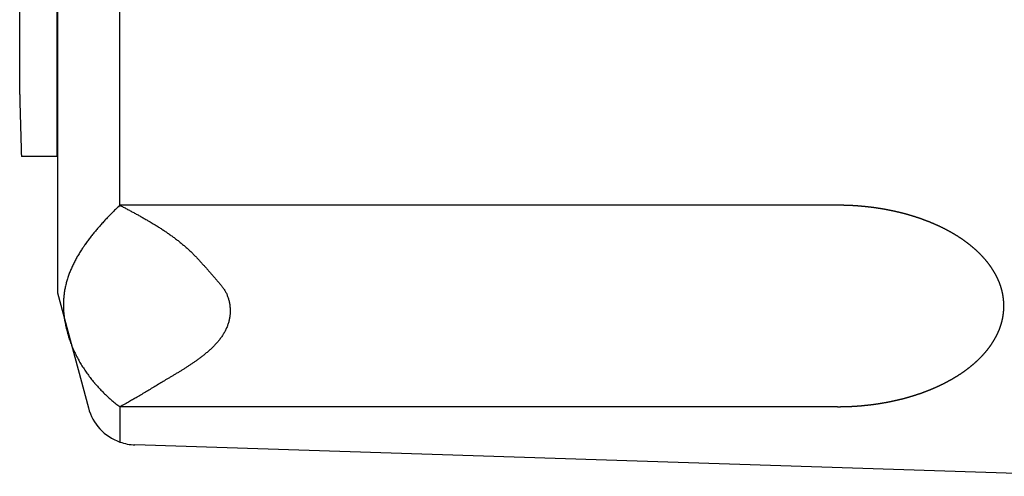
# Model space of a CAD drawing. Units: inches. Extents: x 0 to 315, y 0 to 446.
# Drawn here: x 132 to 172, y 261 to 279 of the extents above; entities that cross this region are included whole.
import ezdxf

# ---------------------------------------------------------------- set-up
doc = ezdxf.new("R2010")
doc.units = ezdxf.units.IN
doc.layers.add('1', color=7, linetype='Continuous')

# ---------------------------------------------------------------- blocks, each defined once
blk = doc.blocks.new('81-8', base_point=(177.645, 218.745))
at = {"layer": '1', "color": 7, "linetype": 'Continuous'}
for p, q in [((133.866, 286.257), (133.866, 268.262)), ((136.366, 271.785), (136.366, 279.749)), ((165.176, 271.785), (136.366, 271.785)), ((133.866, 268.262), (135.104, 263.642)), ((136.366, 263.693), (136.366, 262.275)), ((165.176, 263.693), (136.366, 263.693)), ((175.736, 260.896), (136.971, 262.16))]:
    blk.add_line(p, q, dxfattribs=at)
for start, end in [(-165, -109.5652), (-109.5652, -91.8677)]:
    blk.add_arc((137.036, 264.159), 2, start, end, dxfattribs=at)
for points, knots in [([(136.366, 271.785), (136.346, 271.766), (136.306, 271.728), (136.247, 271.67), (136.187, 271.612), (136.127, 271.552), (136.067, 271.492), (136.007, 271.431), (135.947, 271.369), (135.886, 271.307), (135.826, 271.244), (135.766, 271.18), (135.706, 271.115), (135.647, 271.05), (135.588, 270.984), (135.529, 270.917), (135.47, 270.85), (135.412, 270.782), (135.355, 270.713), (135.298, 270.644), (135.242, 270.573), (135.186, 270.503), (135.131, 270.431), (135.077, 270.359), (135.024, 270.287), (134.985, 270.231), (134.959, 270.195), (134.938, 270.164), (134.908, 270.12), (134.866, 270.058), (134.821, 269.99), (134.773, 269.914), (134.726, 269.837), (134.681, 269.76), (134.636, 269.683), (134.593, 269.605), (134.552, 269.526), (134.512, 269.447), (134.473, 269.367), (134.436, 269.287), (134.401, 269.206), (134.367, 269.125), (134.335, 269.043), (134.305, 268.961), (134.277, 268.878), (134.251, 268.794), (134.226, 268.71), (134.204, 268.626), (134.184, 268.541), (134.165, 268.456), (134.149, 268.37), (134.136, 268.285), (134.124, 268.199), (134.115, 268.114), (134.108, 268.028), (134.104, 267.943), (134.101, 267.857), (134.1, 267.77), (134.101, 267.684), (134.104, 267.598), (134.109, 267.512), (134.116, 267.426), (134.125, 267.34), (134.136, 267.249), (134.15, 267.153), (134.168, 267.052), (134.187, 266.951), (134.209, 266.851), (134.233, 266.752), (134.26, 266.653), (134.289, 266.554), (134.319, 266.457), (134.352, 266.359), (134.387, 266.263), (134.425, 266.167), (134.464, 266.072), (134.505, 265.977), (134.548, 265.883), (134.593, 265.791), (134.64, 265.698), (134.688, 265.607), (134.738, 265.517), (134.791, 265.427), (134.844, 265.339), (134.9, 265.251), (134.957, 265.165), (135.015, 265.079), (135.075, 264.995), (135.136, 264.912), (135.199, 264.829), (135.264, 264.748), (135.313, 264.688), (135.346, 264.648), (135.374, 264.616), (135.414, 264.57), (135.47, 264.506), (135.534, 264.436), (135.604, 264.362), (135.676, 264.288), (135.749, 264.216), (135.823, 264.145), (135.898, 264.076), (135.973, 264.008), (136.05, 263.942), (136.128, 263.877), (136.206, 263.814), (136.286, 263.753), (136.339, 263.713), (136.366, 263.693)], [0, 0, 0, 0, 0.082635, 0.165271, 0.249355, 0.333439, 0.418802, 0.504166, 0.590641, 0.677117, 0.764544, 0.85197, 0.94019, 1.028411, 1.117273, 1.206136, 1.295496, 1.384857, 1.474577, 1.564297, 1.654248, 1.744199, 1.834259, 1.92432, 2.014381, 2.10444, 2.127084, 2.149728, 2.217045, 2.284362, 2.374137, 2.463912, 2.55343, 2.642947, 2.732151, 2.821355, 2.910208, 2.99906, 3.087542, 3.176024, 3.264139, 3.352254, 3.440028, 3.527802, 3.615287, 3.702773, 3.79005, 3.877327, 3.964506, 4.051684, 4.138905, 4.226125, 4.311796, 4.397468, 4.483357, 4.569247, 4.655344, 4.741441, 4.827711, 4.913981, 5.000367, 5.086752, 5.173178, 5.259605, 5.361911, 5.464218, 5.566542, 5.668865, 5.771273, 5.873682, 5.976225, 6.078769, 6.181481, 6.284192, 6.387087, 6.489982, 6.593061, 6.696141, 6.799391, 6.902641, 7.006038, 7.109434, 7.212939, 7.316444, 7.420011, 7.523578, 7.627153, 7.730727, 7.834245, 7.937763, 8.041157, 8.144549, 8.170871, 8.197193, 8.274063, 8.350934, 8.453847, 8.55676, 8.65931, 8.76186, 8.863963, 8.966067, 9.067637, 9.169206, 9.270156, 9.371106, 9.471351, 9.571594, 9.571594, 9.571594, 9.571594]), ([(136.366, 271.785), (136.412, 271.761), (136.505, 271.712), (136.644, 271.639), (136.783, 271.565), (136.922, 271.49), (137.061, 271.414), (137.2, 271.337), (137.339, 271.259), (137.448, 271.196), (137.528, 271.149), (137.59, 271.112), (137.665, 271.067), (137.767, 271.005), (137.886, 270.932), (138.02, 270.846), (138.153, 270.758), (138.284, 270.669), (138.414, 270.577), (138.542, 270.484), (138.669, 270.388), (138.793, 270.29), (138.915, 270.189), (139.034, 270.086), (139.151, 269.98), (139.261, 269.875), (139.364, 269.772), (139.462, 269.671), (139.557, 269.569), (139.652, 269.464), (139.745, 269.359), (139.838, 269.253), (139.93, 269.146), (140.023, 269.039), (140.116, 268.932), (140.193, 268.844), (140.255, 268.773), (140.301, 268.721), (140.346, 268.669), (140.391, 268.616), (140.435, 268.562), (140.477, 268.508), (140.517, 268.452), (140.556, 268.396), (140.592, 268.337), (140.625, 268.278), (140.654, 268.218), (140.68, 268.157), (140.704, 268.095), (140.724, 268.032), (140.742, 267.968), (140.758, 267.903), (140.77, 267.836), (140.78, 267.77), (140.787, 267.703), (140.792, 267.635), (140.794, 267.567), (140.793, 267.499), (140.79, 267.432), (140.784, 267.364), (140.776, 267.297), (140.765, 267.231), (140.752, 267.165), (140.735, 267.099), (140.716, 267.031), (140.693, 266.963), (140.667, 266.895), (140.638, 266.829), (140.607, 266.764), (140.574, 266.701), (140.538, 266.638), (140.5, 266.577), (140.46, 266.517), (140.418, 266.457), (140.375, 266.399), (140.329, 266.342), (140.283, 266.286), (140.234, 266.231), (140.184, 266.177), (140.133, 266.124), (140.081, 266.073), (140.028, 266.022), (139.974, 265.972), (139.92, 265.922), (139.864, 265.874), (139.793, 265.815), (139.707, 265.744), (139.603, 265.663), (139.498, 265.585), (139.393, 265.51), (139.286, 265.436), (139.178, 265.364), (139.07, 265.293), (138.961, 265.224), (138.852, 265.156), (138.742, 265.089), (138.631, 265.022), (138.521, 264.956), (138.41, 264.89), (138.272, 264.808), (138.108, 264.708), (137.916, 264.592), (137.725, 264.476), (137.533, 264.36), (137.341, 264.245), (137.197, 264.16), (137.101, 264.104), (137.021, 264.057), (136.907, 263.991), (136.744, 263.898), (136.564, 263.798), (136.432, 263.728), (136.366, 263.693)], [0, 0, 0, 0, 0.156767, 0.313534, 0.471448, 0.629363, 0.788087, 0.946812, 1.106032, 1.265251, 1.324573, 1.383894, 1.484002, 1.584111, 1.743505, 1.902899, 2.062059, 2.221219, 2.380007, 2.538794, 2.697138, 2.855482, 3.013391, 3.171301, 3.328878, 3.486451, 3.626644, 3.766839, 3.907259, 4.047678, 4.188506, 4.329335, 4.470645, 4.611956, 4.753778, 4.895599, 4.965048, 5.034497, 5.103821, 5.173144, 5.242154, 5.311164, 5.379843, 5.448524, 5.517135, 5.585739, 5.651556, 5.717379, 5.783752, 5.850124, 5.917034, 5.983945, 6.051306, 6.118667, 6.186333, 6.253999, 6.321788, 6.389576, 6.457281, 6.524986, 6.592391, 6.659797, 6.726695, 6.793593, 6.865873, 6.938156, 7.010047, 7.081938, 7.15378, 7.225623, 7.297656, 7.36969, 7.442059, 7.514427, 7.587189, 7.659951, 7.733088, 7.806226, 7.879656, 7.953087, 8.026673, 8.100258, 8.173816, 8.247373, 8.320678, 8.393984, 8.525372, 8.656764, 8.787015, 8.917265, 9.046778, 9.176292, 9.305373, 9.434453, 9.563328, 9.692203, 9.821042, 9.949881, 10.078824, 10.207765, 10.431449, 10.655133, 10.879241, 11.10335, 11.327615, 11.551878, 11.606131, 11.660383, 11.830319, 12.000256, 12.224215, 12.448168, 12.448168, 12.448168, 12.448168]), ([(171.823, 268.094), (171.821, 268.11), (171.816, 268.142), (171.809, 268.182), (171.803, 268.214), (171.798, 268.238), (171.793, 268.262), (171.788, 268.286), (171.782, 268.309), (171.777, 268.333), (171.771, 268.356), (171.766, 268.377), (171.761, 268.395), (171.757, 268.411), (171.752, 268.426), (171.747, 268.443), (171.742, 268.461), (171.736, 268.481), (171.73, 268.5), (171.724, 268.521), (171.717, 268.543), (171.709, 268.566), (171.701, 268.588), (171.693, 268.611), (171.684, 268.634), (171.676, 268.657), (171.667, 268.679), (171.658, 268.702), (171.648, 268.725), (171.639, 268.747), (171.629, 268.769), (171.619, 268.792), (171.608, 268.815), (171.598, 268.839), (171.586, 268.862), (171.575, 268.886), (171.564, 268.909), (171.552, 268.932), (171.54, 268.955), (171.528, 268.978), (171.516, 269.001), (171.503, 269.024), (171.491, 269.047), (171.48, 269.066), (171.47, 269.083), (171.463, 269.096), (171.455, 269.11), (171.445, 269.125), (171.435, 269.143), (171.423, 269.163), (171.41, 269.182), (171.398, 269.203), (171.384, 269.224), (171.37, 269.245), (171.356, 269.267), (171.341, 269.288), (171.326, 269.31), (171.312, 269.331), (171.296, 269.352), (171.281, 269.373), (171.266, 269.394), (171.25, 269.415), (171.235, 269.435), (171.219, 269.456), (171.202, 269.477), (171.186, 269.498), (171.169, 269.518), (171.153, 269.539), (171.136, 269.559), (171.119, 269.579), (171.101, 269.6), (171.085, 269.619), (171.068, 269.638), (171.053, 269.656), (171.037, 269.674), (171.02, 269.692), (171.004, 269.709), (170.988, 269.727), (170.972, 269.745), (170.959, 269.759), (170.949, 269.769), (170.938, 269.78), (170.924, 269.795), (170.905, 269.814), (170.887, 269.833), (170.868, 269.851), (170.849, 269.87), (170.83, 269.888), (170.811, 269.907), (170.792, 269.925), (170.773, 269.943), (170.754, 269.961), (170.734, 269.979), (170.715, 269.997), (170.695, 270.014), (170.675, 270.032), (170.655, 270.049), (170.636, 270.066), (170.617, 270.081), (170.6, 270.096), (170.582, 270.111), (170.564, 270.126), (170.546, 270.141), (170.529, 270.155), (170.511, 270.17), (170.493, 270.184), (170.474, 270.199), (170.455, 270.214), (170.435, 270.229), (170.415, 270.245), (170.394, 270.261), (170.373, 270.277), (170.352, 270.293), (170.331, 270.309), (170.309, 270.324), (170.292, 270.337), (170.28, 270.346), (170.268, 270.354), (170.253, 270.365), (170.234, 270.378), (170.216, 270.392), (170.197, 270.405), (170.178, 270.418), (170.159, 270.431), (170.14, 270.444), (170.12, 270.457), (170.101, 270.47), (170.082, 270.482), (170.063, 270.495), (170.043, 270.508), (170.024, 270.52), (170.004, 270.532), (169.985, 270.545), (169.965, 270.557), (169.946, 270.569), (169.926, 270.581), (169.906, 270.593), (169.886, 270.606), (169.865, 270.618), (169.844, 270.631), (169.822, 270.644), (169.8, 270.656), (169.779, 270.669), (169.757, 270.681), (169.735, 270.693), (169.714, 270.706), (169.692, 270.718), (169.67, 270.73), (169.65, 270.741), (169.629, 270.752), (169.609, 270.763), (169.588, 270.774), (169.568, 270.785), (169.548, 270.796), (169.527, 270.807), (169.507, 270.817), (169.486, 270.828), (169.47, 270.836), (169.457, 270.843), (169.444, 270.849), (169.427, 270.858), (169.405, 270.869), (169.382, 270.88), (169.36, 270.891), (169.337, 270.902), (169.315, 270.913), (169.292, 270.924), (169.27, 270.935), (169.247, 270.945), (169.224, 270.956), (169.202, 270.966), (169.179, 270.977), (169.156, 270.987), (169.133, 270.997), (169.111, 271.007), (169.088, 271.017), (169.065, 271.027), (169.042, 271.037), (169.019, 271.047), (168.995, 271.057), (168.971, 271.067), (168.947, 271.077), (168.922, 271.088), (168.897, 271.098), (168.873, 271.108), (168.848, 271.118), (168.823, 271.127), (168.798, 271.137), (168.773, 271.147), (168.749, 271.156), (168.725, 271.165), (168.702, 271.174), (168.678, 271.183), (168.654, 271.192), (168.631, 271.201), (168.607, 271.209), (168.584, 271.218), (168.56, 271.226), (168.536, 271.235), (168.518, 271.241), (168.505, 271.246), (168.492, 271.25), (168.473, 271.257), (168.448, 271.266), (168.423, 271.274), (168.398, 271.283), (168.372, 271.291), (168.347, 271.299), (168.322, 271.308), (168.296, 271.316), (168.271, 271.324), (168.246, 271.332), (168.22, 271.34), (168.195, 271.348), (168.169, 271.356), (168.144, 271.363), (168.118, 271.371), (168.092, 271.379), (168.067, 271.386), (168.041, 271.393), (168.016, 271.401), (167.99, 271.408), (167.963, 271.416), (167.936, 271.423), (167.909, 271.43), (167.882, 271.438), (167.855, 271.445), (167.828, 271.452), (167.801, 271.459), (167.774, 271.466), (167.747, 271.473), (167.72, 271.48), (167.694, 271.486), (167.668, 271.493), (167.642, 271.499), (167.615, 271.505), (167.589, 271.511), (167.563, 271.517), (167.537, 271.524), (167.511, 271.53), (167.485, 271.535), (167.465, 271.54), (167.453, 271.542), (167.441, 271.545), (167.421, 271.549), (167.393, 271.555), (167.366, 271.56), (167.339, 271.566), (167.311, 271.572), (167.284, 271.577), (167.256, 271.583), (167.229, 271.588), (167.202, 271.594), (167.174, 271.6), (167.147, 271.605), (167.12, 271.611), (167.092, 271.616), (167.065, 271.621), (167.037, 271.625), (167.01, 271.63), (166.982, 271.635), (166.954, 271.639), (166.927, 271.644), (166.9, 271.648), (166.875, 271.652), (166.852, 271.656), (166.828, 271.659), (166.804, 271.663), (166.781, 271.666), (166.757, 271.67), (166.733, 271.673), (166.71, 271.677), (166.686, 271.68), (166.662, 271.684), (166.638, 271.687), (166.615, 271.69), (166.591, 271.693), (166.568, 271.696), (166.545, 271.699), (166.521, 271.702), (166.498, 271.705), (166.475, 271.708), (166.452, 271.711), (166.428, 271.713), (166.405, 271.716), (166.381, 271.719), (166.358, 271.721), (166.342, 271.723), (166.332, 271.724), (166.322, 271.725), (166.305, 271.727), (166.282, 271.729), (166.258, 271.731), (166.234, 271.733), (166.21, 271.736), (166.186, 271.738), (166.162, 271.74), (166.139, 271.742), (166.115, 271.744), (166.091, 271.747), (166.067, 271.749), (166.043, 271.751), (166.019, 271.753), (165.995, 271.755), (165.972, 271.757), (165.948, 271.759), (165.924, 271.76), (165.9, 271.762), (165.876, 271.764), (165.852, 271.765), (165.828, 271.766), (165.804, 271.768), (165.78, 271.769), (165.756, 271.77), (165.732, 271.771), (165.708, 271.772), (165.684, 271.773), (165.66, 271.774), (165.635, 271.776), (165.611, 271.777), (165.587, 271.777), (165.563, 271.778), (165.539, 271.779), (165.514, 271.78), (165.49, 271.781), (165.466, 271.781), (165.442, 271.782), (165.418, 271.783), (165.394, 271.783), (165.369, 271.784), (165.345, 271.784), (165.321, 271.784), (165.297, 271.785), (165.265, 271.785), (165.224, 271.785), (165.192, 271.785), (165.176, 271.785)], [0, 0, 0, 0, 0.048816, 0.097632, 0.122042, 0.146452, 0.170741, 0.19503, 0.219318, 0.243605, 0.267892, 0.292179, 0.308179, 0.324179, 0.340179, 0.356179, 0.376541, 0.396902, 0.417264, 0.437626, 0.461896, 0.486165, 0.510435, 0.534705, 0.558975, 0.583245, 0.607618, 0.631991, 0.656364, 0.680737, 0.70511, 0.729483, 0.755483, 0.781483, 0.807484, 0.833484, 0.859485, 0.885486, 0.911385, 0.937284, 0.963182, 0.98908, 1.014977, 1.040875, 1.056421, 1.071967, 1.087514, 1.10306, 1.126297, 1.149534, 1.172772, 1.196009, 1.221883, 1.247756, 1.27363, 1.299504, 1.325378, 1.351251, 1.377202, 1.403153, 1.429104, 1.455056, 1.481007, 1.506959, 1.533447, 1.559935, 1.586424, 1.612912, 1.639401, 1.66589, 1.69238, 1.718869, 1.742899, 1.766929, 1.790958, 1.814987, 1.839016, 1.863044, 1.887071, 1.911099, 1.920622, 1.930146, 1.956542, 1.982938, 2.009335, 2.035733, 2.062131, 2.088529, 2.114927, 2.141324, 2.167776, 2.194227, 2.220678, 2.24713, 2.273581, 2.300032, 2.326483, 2.352935, 2.37605, 2.399166, 2.422281, 2.445396, 2.468512, 2.491628, 2.514744, 2.537859, 2.560975, 2.584092, 2.610448, 2.636805, 2.663162, 2.689518, 2.715874, 2.742229, 2.768584, 2.794939, 2.804856, 2.814772, 2.837832, 2.860892, 2.883953, 2.907014, 2.930076, 2.953137, 2.976198, 2.99926, 3.022321, 3.045383, 3.068477, 3.091571, 3.114665, 3.13776, 3.160854, 3.183948, 3.207042, 3.230136, 3.25323, 3.276324, 3.301333, 3.326342, 3.351351, 3.376359, 3.401368, 3.426377, 3.451386, 3.476395, 3.501404, 3.526413, 3.549555, 3.572696, 3.595837, 3.618978, 3.642119, 3.66526, 3.6884, 3.711541, 3.734681, 3.757821, 3.766979, 3.776138, 3.801105, 3.826072, 3.85104, 3.876007, 3.900975, 3.925943, 3.950912, 3.97588, 4.000848, 4.025816, 4.050811, 4.075805, 4.1008, 4.125795, 4.150789, 4.175784, 4.200778, 4.225773, 4.250768, 4.275762, 4.302432, 4.329102, 4.355772, 4.382442, 4.409111, 4.435781, 4.462451, 4.489122, 4.515792, 4.542462, 4.567594, 4.592725, 4.617857, 4.642989, 4.66812, 4.693251, 4.718382, 4.743513, 4.768644, 4.793774, 4.801323, 4.808872, 4.835509, 4.862146, 4.888784, 4.915422, 4.94206, 4.968699, 4.995337, 5.021975, 5.048613, 5.075252, 5.101913, 5.128574, 5.155235, 5.181896, 5.208557, 5.235218, 5.261879, 5.28854, 5.315201, 5.341861, 5.369814, 5.397767, 5.42572, 5.453673, 5.481626, 5.509579, 5.537532, 5.565486, 5.593439, 5.621392, 5.648253, 5.675113, 5.701974, 5.728834, 5.755694, 5.782554, 5.809414, 5.836274, 5.863133, 5.889992, 5.895336, 5.90068, 5.928606, 5.956533, 5.984459, 6.012385, 6.040311, 6.068237, 6.096164, 6.12409, 6.152016, 6.179942, 6.207888, 6.235834, 6.263781, 6.291728, 6.319677, 6.347627, 6.375579, 6.403531, 6.431483, 6.459436, 6.483405, 6.507374, 6.531342, 6.55531, 6.579276, 6.603242, 6.627208, 6.651173, 6.675138, 6.699103, 6.723069, 6.747034, 6.770521, 6.794009, 6.817497, 6.840986, 6.864474, 6.887963, 6.911452, 6.934941, 6.958429, 6.981918, 7.005406, 7.028894, 7.031657, 7.03442, 7.058367, 7.082315, 7.106263, 7.13021, 7.154158, 7.178105, 7.202053, 7.226, 7.249948, 7.273895, 7.297843, 7.32179, 7.345754, 7.369717, 7.39368, 7.417644, 7.441609, 7.465574, 7.489541, 7.513508, 7.537476, 7.561445, 7.585413, 7.609381, 7.633579, 7.657777, 7.681973, 7.706169, 7.730364, 7.754559, 7.778754, 7.802948, 7.827142, 7.851335, 7.875529, 7.899723, 7.923901, 7.948079, 7.972258, 7.996437, 8.020616, 8.044795, 8.068974, 8.093153, 8.14151, 8.189868, 8.189868, 8.189868, 8.189868]), ([(165.176, 263.693), (165.195, 263.693), (165.234, 263.693), (165.282, 263.694), (165.321, 263.695), (165.35, 263.695), (165.379, 263.695), (165.408, 263.696), (165.437, 263.696), (165.466, 263.696), (165.495, 263.697), (165.524, 263.698), (165.553, 263.699), (165.582, 263.7), (165.611, 263.701), (165.64, 263.702), (165.669, 263.703), (165.698, 263.705), (165.727, 263.706), (165.756, 263.708), (165.785, 263.71), (165.814, 263.711), (165.842, 263.713), (165.871, 263.715), (165.9, 263.717), (165.928, 263.719), (165.957, 263.721), (165.986, 263.723), (166.015, 263.725), (166.043, 263.727), (166.072, 263.729), (166.1, 263.732), (166.129, 263.734), (166.158, 263.737), (166.186, 263.739), (166.215, 263.742), (166.244, 263.745), (166.272, 263.748), (166.301, 263.751), (166.32, 263.753), (166.329, 263.754), (166.329, 263.754), (166.329, 263.754), (166.33, 263.754), (166.332, 263.754), (166.334, 263.754), (166.335, 263.754), (166.335, 263.754), (166.335, 263.754), (166.344, 263.755), (166.363, 263.757), (166.391, 263.761), (166.419, 263.764), (166.447, 263.768), (166.475, 263.771), (166.503, 263.774), (166.531, 263.778), (166.559, 263.781), (166.587, 263.784), (166.615, 263.788), (166.643, 263.791), (166.672, 263.795), (166.7, 263.799), (166.729, 263.803), (166.757, 263.807), (166.786, 263.812), (166.814, 263.816), (166.842, 263.821), (166.871, 263.825), (166.899, 263.83), (166.927, 263.834), (166.954, 263.839), (166.982, 263.844), (167.009, 263.848), (167.037, 263.853), (167.064, 263.858), (167.092, 263.863), (167.119, 263.868), (167.147, 263.873), (167.174, 263.878), (167.202, 263.883), (167.229, 263.889), (167.257, 263.894), (167.284, 263.9), (167.311, 263.905), (167.339, 263.911), (167.366, 263.917), (167.393, 263.923), (167.421, 263.928), (167.439, 263.932), (167.448, 263.934), (167.448, 263.934), (167.448, 263.934), (167.45, 263.935), (167.453, 263.936), (167.457, 263.936), (167.458, 263.937), (167.458, 263.937), (167.458, 263.937), (167.467, 263.939), (167.485, 263.943), (167.511, 263.949), (167.537, 263.955), (167.563, 263.961), (167.589, 263.967), (167.615, 263.974), (167.641, 263.98), (167.668, 263.986), (167.694, 263.992), (167.72, 263.998), (167.747, 264.005), (167.774, 264.012), (167.801, 264.018), (167.828, 264.025), (167.855, 264.033), (167.882, 264.04), (167.909, 264.047), (167.936, 264.055), (167.963, 264.062), (167.99, 264.07), (168.016, 264.077), (168.041, 264.085), (168.067, 264.092), (168.092, 264.1), (168.118, 264.107), (168.144, 264.115), (168.169, 264.122), (168.195, 264.13), (168.22, 264.138), (168.246, 264.146), (168.271, 264.154), (168.296, 264.162), (168.322, 264.17), (168.347, 264.178), (168.372, 264.187), (168.398, 264.195), (168.423, 264.204), (168.448, 264.212), (168.473, 264.221), (168.492, 264.228), (168.505, 264.232), (168.518, 264.237), (168.536, 264.243), (168.56, 264.252), (168.584, 264.26), (168.607, 264.269), (168.631, 264.277), (168.654, 264.286), (168.678, 264.295), (168.702, 264.304), (168.725, 264.313), (168.749, 264.322), (168.773, 264.331), (168.798, 264.341), (168.823, 264.351), (168.848, 264.36), (168.873, 264.37), (168.897, 264.38), (168.922, 264.39), (168.947, 264.401), (168.971, 264.411), (168.995, 264.421), (169.019, 264.431), (169.042, 264.441), (169.065, 264.451), (169.088, 264.461), (169.111, 264.471), (169.133, 264.481), (169.156, 264.491), (169.179, 264.501), (169.202, 264.512), (169.224, 264.522), (169.247, 264.533), (169.27, 264.543), (169.292, 264.554), (169.315, 264.565), (169.337, 264.576), (169.36, 264.586), (169.382, 264.598), (169.405, 264.609), (169.427, 264.62), (169.444, 264.629), (169.457, 264.635), (169.471, 264.642), (169.491, 264.653), (169.517, 264.666), (169.543, 264.679), (169.568, 264.693), (169.594, 264.706), (169.619, 264.72), (169.644, 264.734), (169.669, 264.747), (169.692, 264.76), (169.714, 264.772), (169.735, 264.785), (169.757, 264.797), (169.779, 264.809), (169.8, 264.822), (169.822, 264.834), (169.844, 264.847), (169.865, 264.86), (169.888, 264.873), (169.911, 264.888), (169.936, 264.903), (169.96, 264.918), (169.985, 264.933), (170.009, 264.949), (170.034, 264.964), (170.058, 264.98), (170.082, 264.996), (170.106, 265.012), (170.13, 265.028), (170.154, 265.044), (170.178, 265.06), (170.201, 265.076), (170.225, 265.093), (170.248, 265.11), (170.267, 265.123), (170.28, 265.132), (170.292, 265.141), (170.309, 265.154), (170.331, 265.169), (170.352, 265.185), (170.373, 265.201), (170.394, 265.217), (170.415, 265.233), (170.435, 265.249), (170.457, 265.266), (170.479, 265.283), (170.502, 265.301), (170.524, 265.319), (170.546, 265.337), (170.569, 265.356), (170.591, 265.374), (170.613, 265.393), (170.634, 265.411), (170.655, 265.429), (170.675, 265.446), (170.695, 265.464), (170.715, 265.481), (170.734, 265.499), (170.754, 265.517), (170.773, 265.535), (170.792, 265.553), (170.811, 265.571), (170.83, 265.59), (170.849, 265.608), (170.868, 265.627), (170.887, 265.645), (170.905, 265.664), (170.924, 265.683), (170.938, 265.698), (170.949, 265.709), (170.959, 265.719), (170.972, 265.733), (170.988, 265.751), (171.004, 265.769), (171.02, 265.786), (171.037, 265.804), (171.053, 265.822), (171.068, 265.84), (171.085, 265.859), (171.101, 265.878), (171.119, 265.899), (171.136, 265.919), (171.153, 265.939), (171.169, 265.96), (171.186, 265.98), (171.202, 266.001), (171.219, 266.022), (171.235, 266.043), (171.25, 266.063), (171.266, 266.084), (171.281, 266.105), (171.296, 266.126), (171.312, 266.147), (171.326, 266.168), (171.341, 266.19), (171.356, 266.211), (171.37, 266.232), (171.384, 266.254), (171.398, 266.275), (171.41, 266.296), (171.423, 266.315), (171.435, 266.335), (171.445, 266.353), (171.455, 266.368), (171.463, 266.382), (171.47, 266.395), (171.48, 266.412), (171.491, 266.431), (171.503, 266.454), (171.516, 266.477), (171.528, 266.5), (171.54, 266.522), (171.552, 266.546), (171.564, 266.569), (171.575, 266.592), (171.586, 266.615), (171.598, 266.639), (171.608, 266.663), (171.619, 266.686), (171.629, 266.709), (171.639, 266.731), (171.648, 266.753), (171.658, 266.776), (171.667, 266.798), (171.676, 266.821), (171.684, 266.844), (171.693, 266.867), (171.701, 266.889), (171.709, 266.912), (171.717, 266.935), (171.724, 266.957), (171.73, 266.978), (171.736, 266.997), (171.742, 267.017), (171.747, 267.035), (171.752, 267.052), (171.757, 267.067), (171.761, 267.083), (171.766, 267.101), (171.771, 267.122), (171.777, 267.145), (171.782, 267.169), (171.788, 267.192), (171.793, 267.216), (171.798, 267.24), (171.803, 267.264), (171.807, 267.288), (171.812, 267.312), (171.816, 267.336), (171.82, 267.36), (171.823, 267.384), (171.826, 267.408), (171.83, 267.431), (171.833, 267.455), (171.835, 267.479), (171.838, 267.502), (171.84, 267.526), (171.842, 267.55), (171.844, 267.573), (171.845, 267.597), (171.846, 267.621), (171.847, 267.644), (171.848, 267.666), (171.849, 267.686), (171.849, 267.703), (171.849, 267.721), (171.849, 267.739), (171.849, 267.757), (171.849, 267.774), (171.849, 267.792), (171.848, 267.812), (171.847, 267.834), (171.846, 267.857), (171.845, 267.881), (171.844, 267.905), (171.842, 267.928), (171.84, 267.952), (171.838, 267.976), (171.834, 268.007), (171.83, 268.047), (171.825, 268.078), (171.823, 268.094)], [0, 0, 0, 0, 0.058027, 0.116054, 0.145067, 0.174081, 0.203095, 0.232108, 0.261122, 0.290135, 0.319168, 0.348201, 0.377235, 0.406268, 0.435304, 0.46434, 0.493379, 0.522417, 0.551455, 0.580494, 0.609254, 0.638014, 0.666772, 0.695531, 0.724287, 0.753044, 0.7818, 0.810556, 0.839312, 0.868068, 0.896805, 0.925543, 0.954281, 0.983019, 1.011757, 1.040495, 1.069234, 1.097972, 1.126708, 1.155444, 1.155445, 1.155447, 1.155447, 1.155447, 1.15821, 1.160973, 1.160973, 1.160973, 1.160975, 1.160976, 1.189159, 1.217344, 1.245529, 1.273714, 1.301899, 1.330085, 1.35827, 1.386455, 1.41464, 1.442825, 1.471584, 1.500342, 1.529101, 1.557861, 1.586622, 1.615384, 1.644148, 1.672912, 1.701676, 1.73044, 1.75839, 1.78634, 1.814289, 1.842237, 1.870184, 1.898131, 1.926077, 1.954023, 1.981969, 2.009916, 2.037842, 2.065769, 2.093696, 2.121623, 2.149551, 2.177479, 2.205406, 2.233334, 2.261259, 2.289184, 2.289186, 2.289187, 2.289187, 2.289187, 2.294531, 2.299875, 2.299875, 2.299875, 2.299877, 2.299878, 2.326735, 2.353594, 2.380453, 2.407312, 2.434171, 2.461031, 2.48789, 2.514749, 2.541608, 2.568467, 2.596419, 2.62437, 2.652322, 2.680274, 2.708229, 2.736184, 2.764141, 2.792098, 2.820055, 2.848013, 2.874676, 2.90134, 2.928001, 2.954663, 2.981323, 3.007983, 3.034642, 3.061301, 3.087961, 3.11462, 3.141257, 3.167894, 3.194532, 3.221171, 3.247809, 3.274448, 3.301087, 3.327725, 3.354363, 3.381001, 3.388549, 3.396098, 3.421229, 3.446359, 3.47149, 3.496621, 3.521752, 3.546884, 3.572015, 3.597147, 3.622279, 3.64741, 3.67408, 3.700751, 3.727421, 3.754091, 3.780761, 3.807431, 3.834101, 3.86077, 3.88744, 3.91411, 3.939105, 3.964099, 3.989094, 4.014088, 4.039083, 4.064078, 4.089072, 4.114067, 4.139062, 4.164056, 4.189024, 4.213992, 4.238961, 4.263929, 4.288897, 4.313865, 4.338833, 4.3638, 4.388767, 4.413734, 4.422893, 4.432052, 4.460977, 4.489902, 4.518827, 4.547753, 4.576679, 4.605606, 4.634532, 4.663459, 4.688468, 4.713477, 4.738486, 4.763495, 4.788504, 4.813513, 4.838522, 4.86353, 4.888539, 4.913548, 4.942415, 4.971283, 5.000151, 5.029018, 5.057886, 5.086754, 5.115622, 5.14449, 5.173316, 5.202143, 5.23097, 5.259797, 5.288623, 5.317449, 5.346275, 5.3751, 5.385017, 5.394933, 5.421288, 5.447643, 5.473999, 5.500354, 5.526711, 5.553067, 5.579424, 5.605781, 5.634676, 5.663571, 5.692465, 5.72136, 5.750254, 5.779149, 5.808043, 5.836937, 5.863389, 5.88984, 5.916291, 5.942742, 5.969194, 5.995645, 6.022096, 6.048548, 6.074945, 6.101343, 6.127741, 6.154139, 6.180537, 6.206934, 6.23333, 6.259726, 6.26925, 6.278773, 6.3028, 6.326828, 6.350856, 6.374884, 6.398914, 6.422943, 6.446973, 6.471003, 6.497492, 6.523982, 6.550471, 6.57696, 6.603448, 6.629937, 6.656425, 6.682913, 6.708865, 6.734816, 6.760768, 6.786719, 6.81267, 6.838621, 6.864494, 6.890368, 6.916242, 6.942116, 6.967989, 6.993863, 7.0171, 7.040338, 7.063575, 7.086812, 7.102358, 7.117905, 7.133451, 7.148997, 7.174895, 7.200792, 7.22669, 7.252588, 7.278487, 7.304386, 7.330387, 7.356388, 7.382388, 7.408389, 7.434389, 7.460389, 7.484762, 7.509135, 7.533508, 7.557881, 7.582254, 7.606627, 7.630897, 7.655167, 7.679437, 7.703707, 7.727976, 7.752246, 7.772608, 7.79297, 7.813331, 7.833693, 7.849693, 7.865693, 7.881693, 7.897693, 7.92198, 7.946267, 7.970555, 7.994843, 8.019131, 8.04342, 8.067829, 8.092238, 8.116647, 8.141056, 8.165465, 8.189873, 8.213691, 8.237509, 8.261327, 8.285145, 8.308963, 8.33278, 8.356477, 8.380173, 8.403869, 8.427565, 8.45126, 8.474955, 8.492696, 8.510437, 8.528178, 8.545919, 8.56366, 8.581401, 8.599142, 8.616883, 8.640578, 8.664273, 8.687968, 8.711664, 8.735361, 8.759057, 8.782877, 8.806696, 8.85433, 8.901964, 8.901964, 8.901964, 8.901964])]:
    blk.add_open_spline(points, degree=3, knots=knots, dxfattribs=at)
blk = doc.blocks.new('84-34-M21K', base_point=(192.98, 350.683))
at = {"layer": '1', "color": 7, "linetype": 'Continuous'}
for p, q in [((133.845, 273.738), (133.845, 298.738)), ((132.345, 276.238), (132.345, 286.238)), ((133.845, 273.738), (132.416, 273.738))]:
    blk.add_line(p, q, dxfattribs=at)
blk.add_arc((532.22, 286.238), 400, -178.56746, -178.20922, dxfattribs=at)
blk = doc.blocks.new('84-34X', base_point=(142.645, 173.738))
blk.add_blockref('84-34-M21K', (192.98, 350.683))

msp = doc.modelspace()

# ---------------------------------------------------------------- block references
msp.add_blockref('81-8', (177.645, 218.745))
at = {"layer": '1'}
msp.add_blockref('84-34X', (142.645, 173.738), dxfattribs=at)

doc.saveas('drawing.dxf')
